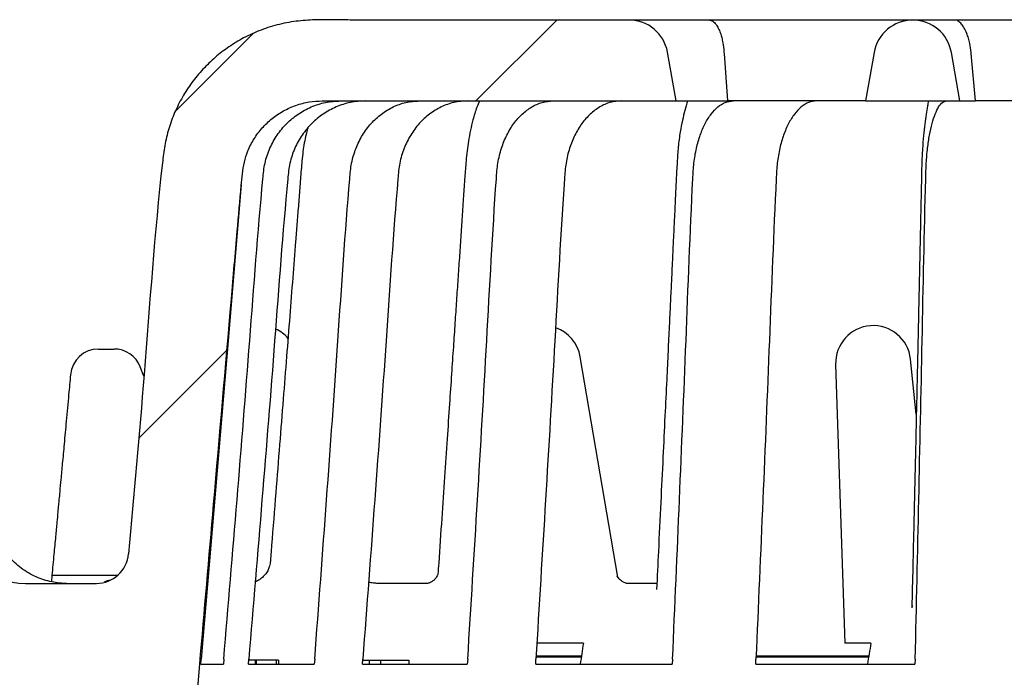
# Model space of a CAD drawing. Units: millimetres. Extents: x 18 to 1161, y 19 to 821.
# Drawn here: x 215 to 276, y 298 to 338 of the extents above; entities that cross this region are included whole.
import ezdxf

# ---------------------------------------------------------------- set-up
doc = ezdxf.new("R2010")
doc.units = ezdxf.units.MM
doc.header["$LTSCALE"] = 4
doc.layers.add('DIMS', color=134, linetype='Continuous')

msp = doc.modelspace()

# ---------------------------------------------------------------- hatches: boundary and pattern name
at = {"layer": 'DIMS', "linetype": 'Continuous', "lineweight": 18}
h = msp.add_hatch(dxfattribs=at)
h.set_pattern_fill('ANSI32', color=256, scale=4, style=0)
edge = h.paths.add_edge_path(flags=0)
edge.add_arc((219.951, 305.397), 2, 270, 355.05074, ccw=False)
edge.add_line((219.951, 303.397), (215.565, 303.397))
edge.add_arc((215.565, 308.397), 5, 197, 270, ccw=False)
edge.add_line((210.784, 306.935), (207.493, 317.698))
edge.add_arc((205.269, 317.019), 2.325, 17, 193)
edge.add_line((203.003, 316.495), (206.882, 299.697))
edge.add_line((206.882, 299.697), (214.953, 299.697))
edge.add_line((214.953, 299.697), (214.953, 294.897))
edge.add_line((214.953, 294.897), (215.453, 294.397))
edge.add_line((215.453, 294.397), (226.003, 294.397))
edge.add_line((226.003, 294.397), (226.349, 298.397))
edge.add_spline(control_points=[(226.349, 298.397), (227.095, 307.003), (227.84, 315.608), (228.633, 324.773), (228.682, 325.331), (228.811, 326.819), (228.891, 327.749), (229.194, 331.249), (231.339, 333.228), (233.922, 333.247), (233.928, 333.247), (233.935, 333.247)], knot_values=[0, 0, 0, 0, 0.645046, 0.645046, 0.686918, 0.686918, 0.756591, 0.756591, 0.949287, 0.949287, 0.94976, 0.94976, 0.94976, 0.94976], weights=[1, 1, 1, 1, 1, 1, 1, 1, 1, 1, 1, 1], degree=3, periodic=0)
edge.add_line((233.935, 333.247), (255.833, 333.247))
edge.add_line((255.833, 333.247), (255.3, 336.269))
edge.add_arc((252.943, 335.854), 2.393, 10, 90)
edge.add_line((252.943, 338.247), (235.953, 338.247))
edge.add_spline(control_points=[(235.953, 338.247), (235.133, 338.247), (234.313, 338.249), (230.38, 338.24), (227.593, 336.725), (225.234, 333.519), (224.745, 332.558), (224.238, 330.894), (224.11, 330.241), (223.349, 321.453), (222.646, 313.339), (221.944, 305.224)], knot_values=[0, 0, 0, 0, 0.050713, 0.050713, 0.243409, 0.243409, 0.313082, 0.313082, 0.354954, 0.354954, 0.858708, 0.858708, 0.858708, 0.858708], weights=[1, 1, 1, 1, 1, 1, 1, 1, 1, 1, 1, 1], degree=3, periodic=0)
h = msp.add_hatch(dxfattribs=at)
h.set_pattern_fill('ANSI32', color=256, scale=4, style=0)
edge = h.paths.add_edge_path(flags=0)
edge.add_line((267.563, 333.247), (273.403, 333.247))
edge.add_line((273.403, 333.247), (272.875, 336.24))
edge.add_arc((270.483, 335.818), 2.429, 10, 170)
edge.add_line((268.091, 336.24), (267.563, 333.247))
h = msp.add_hatch(dxfattribs=at)
h.set_pattern_fill('ANSI31', color=256, scale=4, style=0)
edge = h.paths.add_edge_path(flags=0)
edge.add_arc((215.203, 294.897), 0.5, 180, 270, ccw=False)
edge.add_line((214.703, 294.897), (214.703, 298.847))
edge.add_line((214.703, 298.847), (211.203, 298.847))
edge.add_line((211.203, 298.847), (211.203, 298.897))
edge.add_line((211.203, 298.897), (206.203, 298.897))
edge.add_line((206.203, 298.897), (206.203, 298.147))
edge.add_line((206.203, 298.147), (214.453, 289.897))
edge.add_line((214.453, 289.897), (219.303, 289.897))
edge.add_line((219.303, 289.897), (219.303, 290.797))
edge.add_line((219.303, 290.797), (215.703, 294.397))
edge.add_line((215.703, 294.397), (215.203, 294.397))
h = msp.add_hatch(dxfattribs=at)
h.set_pattern_fill('ANSI31', color=256, scale=4, style=0)
edge = h.paths.add_edge_path(flags=0)
edge.add_line((218.003, 266.997), (217.189, 266.997))
edge.add_line((217.189, 266.997), (217.189, 268.997))
edge.add_line((217.189, 268.997), (218.003, 268.997))
edge.add_line((218.003, 268.997), (218.003, 271.997))
edge.add_line((218.003, 271.997), (217.189, 271.997))
edge.add_line((217.189, 271.997), (217.189, 273.997))
edge.add_line((217.189, 273.997), (218.003, 273.997))
edge.add_line((218.003, 273.997), (218.003, 276.997))
edge.add_line((218.003, 276.997), (217.189, 276.997))
edge.add_line((217.189, 276.997), (217.189, 278.997))
edge.add_line((217.189, 278.997), (218.003, 278.997))
edge.add_line((218.003, 278.997), (218.003, 281.996))
edge.add_line((218.003, 281.996), (215.383, 281.996))
edge.add_line((215.383, 281.996), (215.383, 284.496))
edge.add_line((215.383, 284.496), (214.883, 284.496))
edge.add_line((214.883, 284.496), (203.311, 296.906))
edge.add_arc((199.654, 293.496), 5, 43, 90)
edge.add_line((199.654, 298.496), (187.453, 298.496))
edge.add_line((187.453, 298.496), (184.953, 295.996))
edge.add_line((184.953, 295.996), (184.953, 294.496))
edge.add_line((184.953, 294.496), (199.002, 294.496))
edge.add_arc((199.002, 291.996), 2.5, 43, 90, ccw=False)
edge.add_line((200.83, 293.701), (211.211, 282.569))
edge.add_arc((209.383, 280.864), 2.5, 0, 43, ccw=False)
edge.add_line((211.883, 280.864), (211.883, 278.996))
edge.add_arc((215.883, 278.996), 4, 180, 245.16541)
edge.add_line((214.203, 275.366), (214.203, 259.996))
edge.add_arc((218.203, 259.996), 4, 180, 270)
edge.add_line((218.203, 255.996), (227.203, 255.996))
edge.add_line((227.203, 255.996), (227.203, 244.092))
edge.add_arc((231.203, 244.092), 4, 180, 255.81952)
edge.add_arc((228.753, 234.397), 6, 0.5, 75.81952, ccw=False)
edge.add_arc((246.753, 234.554), 12, 180.5, 265)
edge.add_line((245.707, 222.6), (250.019, 222.223))
edge.add_arc((249.844, 220.23), 2, 0.51156, 85, ccw=False)
edge.add_line((251.844, 220.248), (252.203, 180.064))
edge.add_line((252.203, 180.064), (252.861, 178.09))
edge.add_arc((254.284, 178.564), 1.5, 198.43495, 270)
edge.add_line((254.284, 177.064), (256.23, 177.064))
edge.add_line((256.23, 177.064), (255.844, 220.284))
edge.add_arc((249.844, 220.23), 6, 0.51156, 85)
edge.add_line((250.367, 226.207), (246.055, 226.585))
edge.add_arc((246.753, 234.554), 8, 180.5, 265, ccw=False)
edge.add_arc((228.753, 234.397), 10, 0.5, 73.85113)
edge.add_line((231.535, 244.002), (231.203, 281.996))
edge.add_line((231.203, 281.996), (227.403, 281.996))
edge.add_line((227.403, 281.996), (227.403, 278.997))
edge.add_line((227.403, 278.997), (228.217, 278.997))
edge.add_line((228.217, 278.997), (228.217, 276.997))
edge.add_line((228.217, 276.997), (227.403, 276.997))
edge.add_line((227.403, 276.997), (227.403, 273.997))
edge.add_line((227.403, 273.997), (228.217, 273.997))
edge.add_line((228.217, 273.997), (228.217, 271.997))
edge.add_line((228.217, 271.997), (227.403, 271.997))
edge.add_line((227.403, 271.997), (227.403, 268.997))
edge.add_line((227.403, 268.997), (228.217, 268.997))
edge.add_line((228.217, 268.997), (228.217, 266.997))
edge.add_line((228.217, 266.997), (227.403, 266.997))
edge.add_line((227.403, 266.997), (227.403, 263.997))
edge.add_line((227.403, 263.997), (228.217, 263.997))
edge.add_line((228.217, 263.997), (228.217, 261.997))
edge.add_line((228.217, 261.997), (227.403, 261.997))
edge.add_line((227.403, 261.997), (227.403, 258.997))
edge.add_line((227.403, 258.997), (228.217, 258.997))
edge.add_line((228.217, 258.997), (228.217, 257.997))
edge.add_line((228.217, 257.997), (226.203, 257.997))
edge.add_line((226.203, 257.997), (226.203, 257.996))
edge.add_line((226.203, 257.996), (219.203, 257.996))
edge.add_line((219.203, 257.996), (219.203, 257.997))
edge.add_line((219.203, 257.997), (217.189, 257.997))
edge.add_line((217.189, 257.997), (217.189, 258.997))
edge.add_line((217.189, 258.997), (218.003, 258.997))
edge.add_line((218.003, 258.997), (218.003, 261.997))
edge.add_line((218.003, 261.997), (217.189, 261.997))
edge.add_line((217.189, 261.997), (217.189, 263.997))
edge.add_line((217.189, 263.997), (218.003, 263.997))
edge.add_line((218.003, 263.997), (218.003, 266.997))

# ---------------------------------------------------------------- linework, layer by layer
at = {"color": 7, "linetype": 'Continuous', "lineweight": 25}
for p, q in [((252.943, 338.247), (235.953, 338.247)), ((237.412, 338.247), (237.405, 338.247)), ((242.843, 338.247), (242.833, 338.247)), ((251.474, 338.247), (251.471, 338.247)), ((257.898, 338.247), (252.943, 338.247)), ((257.901, 338.247), (257.898, 338.247)), ((270.483, 338.247), (257.901, 338.247)), ((273.09, 338.247), (270.483, 338.247)), ((273.092, 338.247), (273.09, 338.247)), ((287.873, 338.247), (273.092, 338.247)), ((255.833, 333.247), (255.3, 336.269)), ((258.795, 336.269), (258.801, 336.181)), ((258.801, 336.181), (259.027, 333.247)), ((268.091, 336.24), (267.563, 333.247)), ((273.403, 333.247), (272.875, 336.24)), ((274.096, 336.181), (274.091, 336.24)), ((274.365, 333.247), (274.096, 336.181)), ((233.935, 333.247), (255.833, 333.247)), ((255.833, 333.247), (259.027, 333.247)), ((267.563, 333.247), (259.027, 333.247)), ((267.563, 333.247), (273.403, 333.247)), ((273.403, 333.247), (274.365, 333.247)), ((283.994, 333.247), (274.365, 333.247)), ((252.23, 303.777), (249.903, 317.41)), ((265.711, 316.941), (266.284, 299.697)), ((270.706, 313.874), (270.348, 317.263)), ((222.896, 316.218), (222.669, 316.79)), ((217.198, 303.898), (217.163, 303.498)), ((218.979, 303.897), (221.263, 303.897)), ((229.777, 303.571), (229.788, 303.497)), ((215.565, 303.397), (219.951, 303.397)), ((240.464, 303.397), (237.351, 303.397)), ((254.645, 303.397), (252.758, 303.397)), ((270.44, 302.022), (270.436, 301.886)), ((247.787, 299.697), (247.189, 299.697)), ((250.097, 299.697), (248.496, 299.697)), ((266.635, 299.697), (266.284, 299.697)), ((267.898, 299.697), (267.07, 299.697)), ((226.42, 298.397), (226.446, 298.712)), ((227.839, 298.712), (227.81, 298.397)), ((229.359, 298.397), (229.381, 298.712)), ((229.862, 298.397), (229.862, 298.678)), ((233.464, 298.712), (233.435, 298.397)), ((236.428, 298.397), (236.444, 298.712)), ((242.94, 298.712), (242.912, 298.397)), ((247.145, 298.397), (247.153, 298.712)), ((249.977, 298.897), (247.158, 298.897)), ((247.158, 298.847), (249.97, 298.847)), ((255.619, 298.712), (255.594, 298.397)), ((260.772, 298.847), (267.755, 298.847)), ((267.763, 298.897), (260.779, 298.897)), ((260.779, 298.397), (260.78, 298.712)), ((270.638, 298.712), (270.618, 298.397)), ((226.003, 294.397), (226.349, 298.397)), ((226.42, 298.397), (227.81, 298.397)), ((229.359, 298.397), (233.435, 298.397)), ((229.77, 298.647), (229.77, 298.397)), ((231.074, 298.647), (229.891, 298.647)), ((231.074, 298.647), (231.074, 298.397)), ((231.232, 298.647), (231.074, 298.647)), ((231.232, 298.647), (231.232, 298.397)), ((236.428, 298.397), (242.912, 298.397)), ((236.438, 298.647), (236.836, 298.647)), ((236.836, 298.647), (236.836, 298.397)), ((236.836, 298.647), (237.531, 298.647)), ((237.531, 298.647), (237.531, 298.397)), ((237.531, 298.647), (239.291, 298.647)), ((239.291, 298.647), (239.291, 298.397)), ((247.145, 298.397), (255.594, 298.397)), ((260.779, 298.397), (270.618, 298.397))]:
    msp.add_line(p, q, dxfattribs=at)
at = {"color": 7, "linetype": 'Continuous', "lineweight": 25, "flags": 128}
msp.add_lwpolyline([(228.919, 328.063), (228.106, 318.411), (226.446, 298.712)], dxfattribs=at)
at = {"color": 7, "linetype": 'Continuous', "lineweight": 25}
for centre, radius, start, end in [((252.943, 335.854), 2.393, 10, 90), ((270.483, 335.818), 2.429, 10, 170), ((230.073, 317.019), 2.325, 41.32478, 65.08845), ((247.611, 317.019), 2.325, 9.68298, 70.56332), ((268.035, 317.019), 2.325, 6.03275, 181.90151), ((220.088, 316.147), 1.75, 90.00017, 174.89168), ((221.041, 316.147), 1.75, 21.42395, 89.99945), ((215.565, 308.397), 5, 197, 270), ((219.951, 305.397), 2, 270, 355.05074), ((220.966, 302.606), 1, 98.35621, 121.60235)]:
    msp.add_arc(centre, radius, start, end, dxfattribs=at)
for major_axis, ratio, start_param, end_param in [((65.443, 425.309), 0.086139, 1.620727, 1.623786), ((72.589, 425.334), 0.044348, 1.615042, 1.6181)]:
    msp.add_ellipse((289.953, 315.294), major_axis=major_axis, ratio=ratio, start_param=start_param, end_param=end_param, dxfattribs=at)
for points, knots in [([(235.953, 338.247), (235.564, 338.252), (234.787, 338.261), (233.622, 338.273), (232.449, 338.211), (231.28, 338.006), (230.139, 337.653), (229.089, 337.179), (228.142, 336.603), (227.299, 335.953), (226.53, 335.212), (225.847, 334.386), (225.26, 333.487), (224.776, 332.529), (224.414, 331.522), (224.16, 330.483), (223.575, 325.418), (223.002, 316.987), (222.276, 308.924), (221.944, 305.224)], [0, 0, 0, 0, 0.028466, 0.056928, 0.085332, 0.114386, 0.143556, 0.172611, 0.198525, 0.22452, 0.250435, 0.276582, 0.302813, 0.328959, 0.354962, 0.381059, 0.407097, 0.727992, 1, 1, 1, 1]), ([(237.405, 338.247), (237.081, 338.248), (236.636, 338.248), (236.19, 338.247), (236.07, 338.247)], [0, 0, 0, 0, 0.729943, 1, 1, 1, 1]), ([(242.833, 338.247), (242.585, 338.247), (242.234, 338.248), (241.876, 338.247), (241.771, 338.247)], [0, 0, 0, 0, 0.705177, 1, 1, 1, 1]), ([(251.471, 338.247), (251.26, 338.248), (251.022, 338.248), (250.776, 338.247), (250.75, 338.247)], [0, 0, 0, 0, 0.890695, 1, 1, 1, 1]), ([(257.901, 338.247), (257.902, 338.247), (257.969, 338.247), (258.107, 338.201), (258.292, 338.018), (258.451, 337.754), (258.569, 337.476), (258.662, 337.166), (258.746, 336.794), (258.777, 336.467), (258.795, 336.269)], [0, 0, 0, 0, 0.002359, 0.191235, 0.385655, 0.519651, 0.656718, 0.75254, 0.850596, 1, 1, 1, 1]), ([(274.091, 336.24), (274.069, 336.431), (274.031, 336.757), (273.931, 337.137), (273.818, 337.466), (273.673, 337.765), (273.494, 338.027), (273.297, 338.203), (273.16, 338.247), (273.092, 338.247), (273.092, 338.247)], [0, 0, 0, 0, 0.141521, 0.241043, 0.343427, 0.487357, 0.635284, 0.814099, 0.997694, 1, 1, 1, 1]), ([(275.911, 338.247), (275.905, 338.247), (275.897, 338.247), (275.897, 338.247), (275.9, 338.247), (275.904, 338.247), (275.905, 338.247)], [0, 0, 0, 0, 0.5653604, 0.7223735, 0.880759, 1, 1, 1, 1]), ([(226.349, 298.397), (226.635, 301.696), (227.287, 309.222), (228.059, 318.154), (228.631, 324.725), (228.851, 327.312), (228.979, 328.736), (229.095, 329.457), (229.32, 330.194), (229.695, 330.91), (230.202, 331.588), (230.817, 332.17), (231.521, 332.644), (232.296, 332.988), (233.109, 333.206), (233.663, 333.233), (233.935, 333.247)], [0, 0, 0, 0, 0.262875, 0.599781, 0.711757, 0.786517, 0.805877, 0.825233, 0.844452, 0.866755, 0.88906, 0.911358, 0.933656, 0.956054, 0.978451, 1, 1, 1, 1]), ([(227.839, 298.712), (228.39, 305.28), (229.222, 315.184), (229.962, 325.407), (230.352, 329.398), (230.663, 330.319), (231.121, 331.148), (231.717, 331.865), (232.43, 332.456), (233.241, 332.897), (234.132, 333.189), (234.756, 333.227), (235.073, 333.247)], [0, 0, 0, 0, 0.5276393, 0.7956848, 0.8221676, 0.8478786, 0.8731417, 0.8982006, 0.9232379, 0.9483467, 0.9738285, 1, 1, 1, 1]), ([(236.615, 333.247), (236.299, 333.227), (235.675, 333.189), (234.783, 332.897), (233.972, 332.456), (233.259, 331.865), (232.663, 331.148), (232.205, 330.319), (231.894, 329.398), (231.505, 325.407), (230.764, 315.184), (229.932, 305.28), (229.381, 298.712)], [0, 0, 0, 0, 0.0261715, 0.0516533, 0.0767622, 0.1017994, 0.1268584, 0.1521215, 0.1778324, 0.2043153, 0.4723607, 1, 1, 1, 1]), ([(233.464, 298.712), (233.959, 305.28), (234.704, 315.184), (235.368, 325.407), (235.717, 329.398), (235.997, 330.319), (236.407, 331.148), (236.942, 331.865), (237.581, 332.456), (238.308, 332.897), (239.107, 333.189), (239.667, 333.227), (239.95, 333.247)], [0, 0, 0, 0, 0.527639, 0.795685, 0.822168, 0.847879, 0.873142, 0.898201, 0.923238, 0.948347, 0.973829, 1, 1, 1, 1]), ([(242.93, 333.247), (242.646, 333.227), (242.087, 333.189), (241.288, 332.897), (240.56, 332.456), (239.921, 331.865), (239.386, 331.148), (238.976, 330.319), (238.697, 329.398), (238.348, 325.407), (237.684, 315.184), (236.938, 305.28), (236.444, 298.712)], [0, 0, 0, 0, 0.026171, 0.051653, 0.076762, 0.101799, 0.126858, 0.152121, 0.177832, 0.204315, 0.472361, 1, 1, 1, 1]), ([(243.656, 333.247), (243.602, 333.115), (243.446, 332.739), (243.2, 331.914), (242.972, 330.806), (242.83, 329.613), (242.749, 328.471), (242.672, 327.314), (242.589, 326.079), (242.503, 324.805), (242.417, 323.526), (242.329, 322.216), (242.238, 320.877), (242.144, 319.479), (242.042, 317.97), (241.929, 316.298), (241.801, 314.402), (241.657, 312.277), (241.497, 309.917), (241.322, 307.351), (241.186, 305.342), (241.107, 304.189), (241.092, 303.961)], [0, 0, 0, 0, 0.015058, 0.043025, 0.089207, 0.131261, 0.165813, 0.205207, 0.249168, 0.291583, 0.335028, 0.3795, 0.424998, 0.471522, 0.521907, 0.578731, 0.641984, 0.715131, 0.795307, 0.882496, 0.976683, 1, 1, 1, 1]), ([(242.94, 298.712), (243.344, 305.28), (243.952, 315.184), (244.494, 325.407), (244.779, 329.398), (245.008, 330.319), (245.342, 331.148), (245.779, 331.865), (246.301, 332.456), (246.895, 332.897), (247.547, 333.189), (248.004, 333.227), (248.235, 333.247)], [0, 0, 0, 0, 0.527639, 0.795685, 0.822168, 0.847879, 0.873142, 0.898201, 0.923238, 0.948347, 0.973829, 1, 1, 1, 1]), ([(252.449, 333.247), (252.218, 333.227), (251.761, 333.189), (251.108, 332.897), (250.514, 332.456), (249.993, 331.865), (249.556, 331.148), (249.221, 330.319), (248.993, 329.398), (248.708, 325.407), (248.166, 315.184), (247.557, 305.28), (247.153, 298.712)], [0, 0, 0, 0, 0.026171, 0.051653, 0.076762, 0.101799, 0.126858, 0.152121, 0.177832, 0.204315, 0.472361, 1, 1, 1, 1]), ([(256.547, 333.247), (256.488, 333.049), (256.37, 332.659), (256.217, 332.015), (256.075, 331.268), (255.958, 330.399), (255.896, 329.403), (255.841, 328.349), (255.79, 327.288), (255.744, 326.321), (255.706, 325.518), (255.67, 324.756), (255.631, 323.946), (255.586, 322.985), (255.533, 321.891), (255.474, 320.651), (255.407, 319.258), (255.333, 317.696), (255.243, 315.838), (255.139, 313.655), (255.017, 311.122), (254.882, 308.331), (254.751, 305.604), (254.664, 303.806), (254.627, 303.026)], [0, 0, 0, 0, 0.0213284, 0.0420368, 0.0669072, 0.0981917, 0.1294675, 0.1652716, 0.2023691, 0.2342519, 0.2607163, 0.2817671, 0.3095374, 0.3407827, 0.3768313, 0.4176896, 0.4633646, 0.5146007, 0.5720635, 0.6469873, 0.7304178, 0.8223735, 0.9228731, 1, 1, 1, 1]), ([(255.619, 298.712), (255.905, 305.28), (256.335, 315.184), (256.718, 325.407), (256.92, 329.398), (257.081, 330.319), (257.318, 331.148), (257.627, 331.865), (257.996, 332.456), (258.416, 332.897), (258.877, 333.189), (259.2, 333.227), (259.364, 333.247)], [0, 0, 0, 0, 0.527639, 0.795685, 0.822168, 0.847879, 0.873142, 0.898201, 0.923238, 0.948347, 0.973829, 1, 1, 1, 1]), ([(264.524, 333.247), (264.361, 333.227), (264.038, 333.189), (263.576, 332.897), (263.156, 332.456), (262.787, 331.865), (262.479, 331.148), (262.242, 330.319), (262.08, 329.398), (261.879, 325.407), (261.496, 315.184), (261.065, 305.28), (260.78, 298.712)], [0, 0, 0, 0, 0.026171, 0.051653, 0.076762, 0.101799, 0.126858, 0.152121, 0.177832, 0.204315, 0.472361, 1, 1, 1, 1]), ([(271.454, 333.247), (271.433, 333.143), (271.38, 332.872), (271.304, 332.396), (271.22, 331.787), (271.144, 331.074), (271.079, 330.248), (271.037, 329.305), (271.02, 328.283), (270.996, 327.235), (270.974, 326.198), (270.948, 324.989), (270.919, 323.621), (270.886, 322.104), (270.855, 320.643), (270.823, 319.172), (270.788, 317.593), (270.749, 315.811), (270.706, 313.86), (270.658, 311.75), (270.607, 309.492), (270.55, 307.03), (270.489, 304.472), (270.448, 302.735), (270.428, 301.886)], [0, 0, 0, 0, 0.011531, 0.029952, 0.051073, 0.074985, 0.101822, 0.131803, 0.164919, 0.198404, 0.231152, 0.26317, 0.312897, 0.360801, 0.406908, 0.451427, 0.500364, 0.556689, 0.620468, 0.68554, 0.756996, 0.834895, 0.91928, 1, 1, 1, 1]), ([(270.638, 298.712), (270.786, 305.28), (271.009, 315.184), (271.207, 325.407), (271.312, 329.398), (271.395, 330.319), (271.518, 331.148), (271.678, 331.865), (271.869, 332.456), (272.086, 332.897), (272.325, 333.189), (272.492, 333.227), (272.577, 333.247)], [0, 0, 0, 0, 0.527639, 0.795685, 0.822168, 0.847878, 0.873142, 0.898201, 0.923238, 0.948347, 0.973828, 1, 1, 1, 1]), ([(233.035, 331.551), (232.999, 331.422), (232.867, 330.954), (232.721, 330.091), (232.625, 328.977), (232.539, 327.844), (232.452, 326.73), (232.366, 325.634), (232.251, 324.161), (232.102, 322.263), (231.916, 319.888), (231.719, 317.383), (231.51, 314.738), (231.288, 311.931), (231.049, 308.92), (230.855, 306.477), (230.74, 305.032), (230.711, 304.669)], [0, 0, 0, 0, 0.01498, 0.054459, 0.097087, 0.139222, 0.180632, 0.221321, 0.26129, 0.344757, 0.432905, 0.525985, 0.623978, 0.72769, 0.838819, 0.959558, 1, 1, 1, 1]), ([(220.088, 317.897), (220.09, 317.897), (220.096, 317.897), (220.183, 317.897), (220.369, 317.897), (220.587, 317.897), (220.745, 317.897), (220.834, 317.897), (220.913, 317.897), (220.965, 317.897), (221.01, 317.897), (221.043, 317.897), (221.04, 317.897), (221.039, 317.897)], [0, 0, 0, 0, 0.064746, 0.12931, 0.347888, 0.566029, 0.634002, 0.686082, 0.753499, 0.822632, 0.846192, 0.931071, 1, 1, 1, 1]), ([(218.345, 316.304), (218.308, 315.893), (218.223, 314.937), (218.092, 313.507), (217.961, 312.086), (217.849, 310.884), (217.758, 309.899), (217.689, 309.157), (217.64, 308.632), (217.601, 308.217), (217.558, 307.749), (217.497, 307.1), (217.416, 306.231), (217.314, 305.136), (217.239, 304.334), (217.198, 303.897)], [0, 0, 0, 0, 0.099257, 0.231308, 0.345785, 0.442692, 0.522033, 0.583806, 0.62212, 0.649018, 0.684178, 0.735312, 0.806013, 0.894242, 1, 1, 1, 1]), ([(218.098, 303.4), (218.075, 303.399), (217.896, 303.392), (217.548, 303.425), (217.063, 303.506), (216.58, 303.646), (216.096, 303.843), (215.626, 304.101), (215.183, 304.415), (214.788, 304.768), (214.446, 305.151), (214.155, 305.556), (213.919, 305.973), (213.745, 306.361), (213.668, 306.609), (213.636, 306.714)], [0, 0, 0, 0, 0.01177, 0.0932798, 0.1761559, 0.2599025, 0.3441554, 0.4360582, 0.5258902, 0.6135069, 0.6989568, 0.7822389, 0.863233, 0.9416541, 1, 1, 1, 1]), ([(230.707, 304.677), (230.706, 304.66), (230.703, 304.608), (230.673, 304.458), (230.593, 304.239), (230.445, 303.99), (230.236, 303.762), (230.006, 303.59), (229.853, 303.525), (229.788, 303.497)], [0, 0, 0, 0, 0.060371, 0.190815, 0.348209, 0.519976, 0.698484, 0.87215, 1, 1, 1, 1]), ([(217.213, 303.897), (217.209, 303.897), (217.192, 303.897), (217.303, 303.897), (217.543, 303.897), (217.917, 303.897), (218.393, 303.897), (218.784, 303.897), (218.979, 303.897)], [0, 0, 0, 0, 0.062871, 0.250296, 0.437722, 0.625147, 0.812573, 1, 1, 1, 1]), ([(241.094, 303.987), (241.094, 303.987), (241.095, 303.997), (241.09, 303.959), (241.055, 303.867), (240.972, 303.726), (240.831, 303.574), (240.661, 303.463), (240.524, 303.409), (240.449, 303.396), (240.445, 303.396), (240.444, 303.396)], [0, 0, 0, 0, 0.006389, 0.137098, 0.26806, 0.403566, 0.550717, 0.712517, 0.828549, 0.944594, 1, 1, 1, 1]), ([(252.774, 303.397), (252.775, 303.397), (252.779, 303.396), (252.73, 303.405), (252.627, 303.444), (252.467, 303.54), (252.346, 303.64), (252.257, 303.736), (252.204, 303.807), (252.185, 303.846), (252.189, 303.837), (252.19, 303.835)], [0, 0, 0, 0, 0.038029, 0.169929, 0.31571, 0.469406, 0.595617, 0.722007, 0.856437, 0.978413, 1, 1, 1, 1]), ([(237.348, 303.398), (237.338, 303.398), (237.289, 303.396), (237.133, 303.41), (236.956, 303.435), (236.825, 303.481), (236.793, 303.493)], [0, 0, 0, 0, 0.076182, 0.388459, 0.847534, 1, 1, 1, 1]), ([(248.496, 299.697), (248.392, 299.697), (248.181, 299.697), (247.919, 299.697), (247.787, 299.697)], [0, 0, 0, 0, 0.4970582, 1, 1, 1, 1]), ([(267.07, 299.697), (267.013, 299.697), (266.898, 299.697), (266.723, 299.697), (266.635, 299.697)], [0, 0, 0, 0, 0.4970623, 1, 1, 1, 1]), ([(229.77, 298.647), (229.72, 298.647), (229.625, 298.647), (229.457, 298.647), (229.376, 298.647)], [0, 0, 0, 0, 0.517371, 1, 1, 1, 1]), ([(229.857, 298.647), (229.856, 298.647), (229.853, 298.647), (229.8, 298.647), (229.77, 298.647)], [0, 0, 0, 0, 0.4373762, 1, 1, 1, 1])]:
    msp.add_open_spline(points, degree=3, knots=knots, dxfattribs=at)

doc.saveas('drawing.dxf')
